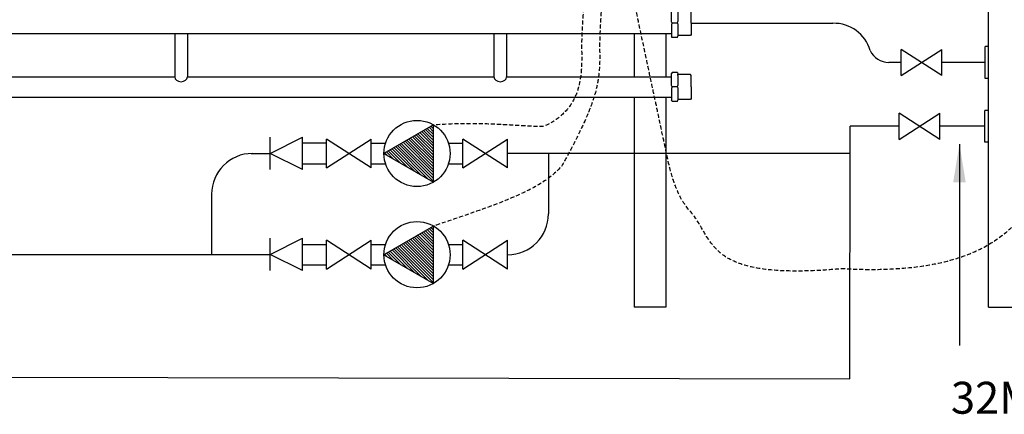
# Model space of a CAD drawing. Units: millimetres. Extents: x -697 to 9775, y -356 to 3428.
# Drawn here: x 2619 to 4161, y 284 to 902 of the extents above; entities that cross this region are included whole.
import ezdxf

# ---------------------------------------------------------------- set-up
doc = ezdxf.new("R2010")
doc.units = ezdxf.units.MM
doc.linetypes.add('HIDDEN', pattern=[9.525, 6.35, -3.175])
for name, color, linetype in [('Cold water', 162, 'Continuous'), ('cw_new', 32, 'Continuous'), ('Frame', 80, 'Continuous'), ('H-TEXT', 5, 'Continuous'), ('HD200e', 10, 'Continuous'), ('Hot water', 1, 'Continuous'), ('Pumps', 33, 'Continuous'), ('Tank 315l', 6, 'Continuous')]:
    doc.layers.add(name, color=color, linetype=linetype)
doc.styles.add('Rinnai', font='romans.shx')
doc.dimstyles.new('ISO-25', dxfattribs={"dimtxt": 2.5, "dimasz": 2.5, "dimexe": 1.25, "dimexo": 0.625, "dimtad": 1, "dimtxsty": 'Standard', "dimcen": 2.5, "dimadec": 0, "dimazin": 0, "dimtfac": 1, "dimtmove": 0, "dimatfit": 3, "dimfxl": 1, "dimarcsym": 0})

# ---------------------------------------------------------------- blocks, each defined once
blk = doc.blocks.new('*X2')
at = {"color": 0}
for p, q in [((9221.2, 15426), (9423.9, 15628.7)), ((9257.4, 15488.8), (9414.2, 15645.5)), ((9293.6, 15551.5), (9404.5, 15662.4)), ((9329.9, 15614.3), (9394.8, 15679.2)), ((9366.1, 15677), (9385, 15696)), ((9127.6, 15252.9), (9453, 15578.3)), ((9148.7, 15300.6), (9443.3, 15595.1)), ((9154.1, 15252.9), (9462.7, 15561.5)), ((9180.6, 15252.9), (9472.4, 15544.7)), ((9185, 15363.3), (9433.6, 15611.9)), ((9207.2, 15252.9), (9482.1, 15527.9)), ((9233.7, 15252.9), (9491.8, 15511.1)), ((9260.2, 15252.9), (9501.5, 15494.2)), ((9286.7, 15252.9), (9511.2, 15477.4)), ((9313.2, 15252.9), (9520.9, 15460.6)), ((9339.7, 15252.9), (9530.6, 15443.8)), ((9366.3, 15252.9), (9540.3, 15427)), ((9392.8, 15252.9), (9550, 15410.2)), ((9419.3, 15252.9), (9559.7, 15393.4)), ((9445.8, 15252.9), (9569.5, 15376.6)), ((9472.3, 15252.9), (9579.2, 15359.8)), ((9498.8, 15252.9), (9588.9, 15342.9)), ((9525.4, 15252.9), (9598.6, 15326.1)), ((9551.9, 15252.9), (9608.3, 15309.3)), ((9578.4, 15252.9), (9618, 15292.5)), ((9604.9, 15252.9), (9627.7, 15275.7)), ((9631.4, 15252.9), (9637.4, 15258.9))]:
    blk.add_line(p, q, dxfattribs=at)
blk = doc.blocks.new('pump')
at = {"color": 0, "linetype": 'ByBlock'}
blk.add_lwpolyline([(-4, 0), (2, -3.46), (2, 3.46)], close=True, dxfattribs=at)
blk.add_circle((0, 0), 4, dxfattribs=at)
at = {"color": 0, "linetype": 'ByBlock', "xscale": 0.01333333333333333, "yscale": 0.01333333333333333, "zscale": 0.01333333333333333, "rotation": 90}
blk.add_blockref('*X2', (205.37, -125.08), dxfattribs=at)
blk = doc.blocks.new('check')
at = {"color": 0, "linetype": 'ByBlock'}
for p, q in [((-2, 0), (2, 2)), ((-2, -2), (-2, 2)), ((2, -2), (2, 2)), ((2, -2), (-2, 0))]:
    blk.add_line(p, q, dxfattribs=at)

msp = doc.modelspace()

# ---------------------------------------------------------------- linework, layer by layer
at = {"linetype": 'HIDDEN'}
for points, knots in [([(3498.9, 1100.5), (3515.1, 1002.3), (3495.8, 903), (3501.5, 812.7), (3486.3, 755.6), (3440, 735), (3440, 735), (3409.8, 733.7), (3344.3, 743.6), (3266.3, 736.9)], [0, 0, 0, 0, 184.026829, 236.63939, 325.833636, 325.833636, 325.833636, 325.833636, 370.11221, 370.11221, 370.11221, 370.11221]), ([(3502.4, 1100.5), (3543.2, 1002.3), (3524, 903), (3529.7, 812.7), (3514.4, 755.6), (3468.2, 673.3), (3468.2, 673.3), (3437.9, 636.6), (3372.5, 614.3), (3267.3, 578.9)], [0, 0, 0, 0, 184.026829, 236.63939, 325.833636, 325.833636, 325.833636, 325.833636, 370.11221, 370.11221, 370.11221, 370.11221]), ([(4436.1, 881.1), (4284.4, 786.7), (4236.5, 683.6), (4179.8, 567.6), (4069.3, 502.2), (3906.9, 512), (3906.9, 512), (3697.2, 493.2), (3712.1, 569.2), (3645.9, 624.7), (3631.3, 696.6), (3545.4, 1100.5)], [0, 0, 0, 0, 184.026829, 236.63939, 325.833636, 325.833636, 325.833636, 325.833636, 509.860465, 562.473026, 569.618549, 569.618549, 569.618549, 569.618549])]:
    msp.add_open_spline(points, degree=3, knots=knots, dxfattribs=at)
at = {"layer": 'Cold water'}
for p, q in [((2862.1, 880.7), (2862.1, 812.7)), ((2882.1, 880.7), (2882.1, 812.7)), ((3361.8, 880.7), (3361.8, 812.7)), ((3381.8, 880.7), (3381.8, 812.7)), ((3640.9, 819.5), (3640.1, 817.6)), ((3640.1, 798.9), (3640.1, 817.6)), ((3649.2, 819.5), (3640.9, 819.5)), ((3649.2, 819.5), (3649.9, 817.2)), ((3649.9, 814.7), (3649.9, 817.2)), ((2381.8, 812.7), (2640.1, 812.7)), ((2622.4, 812.7), (2862.1, 812.7)), ((2882.1, 812.7), (3361.8, 812.7)), ((3381.8, 812.7), (3640.1, 812.7)), ((3669.6, 816.2), (3649.9, 816.2)), ((3649.9, 814.7), (3649.9, 799.2)), ((3670.5, 814.8), (3669.6, 816.2)), ((3670.5, 796.7), (3670.5, 814.8)), ((3641, 796.7), (3640.1, 798.9)), ((3641, 796.7), (3640.1, 794.6)), ((3640.1, 794.6), (3640.1, 775.9)), ((3649.1, 796.7), (3641, 796.7)), ((3649.1, 796.7), (3649.9, 799.2)), ((3649.1, 796.7), (3649.9, 794.3)), ((3649.9, 794.3), (3649.9, 776.2)), ((3670.5, 796.7), (3670.5, 778.7)), ((622.4, 780.7), (2640.1, 780.7)), ((2622.4, 780.7), (3640.1, 780.7)), ((3640.9, 774), (3640.1, 775.9)), ((3649.2, 774), (3640.9, 774)), ((3649.2, 774), (3649.9, 776.2)), ((3669.6, 777.3), (3649.9, 777.3)), ((3670.5, 778.7), (3669.6, 777.3)), ((3919.4, 339.6), (3919.5, 735.2)), ((3996.3, 735.1), (3919.5, 735.2)), ((4130.3, 735.1), (4060.1, 735.1)), ((3099.5, 708.6), (3062.4, 708.6)), ((3169.7, 708.6), (3192.1, 708.6)), ((3290.7, 708.6), (3313.1, 708.6)), ((2981.7, 692.6), (3011.8, 692.6)), ((2981.7, 692.6), (3011.8, 692.6)), ((3919.5, 692.6), (3383.2, 692.8)), ((3447.2, 692.8), (3447.2, 598)), ((3062.4, 676.6), (3099.5, 676.6)), ((3169.7, 676.6), (3192.1, 676.6)), ((3290.7, 676.6), (3313.1, 676.6)), ((2919.8, 629), (2919.8, 534)), ((3062.4, 550), (3099.5, 550)), ((3169.7, 550), (3192.1, 550)), ((3290.7, 550), (3313.1, 550)), ((592.1, 534.6), (3011.8, 534.6)), ((3062.4, 518), (3099.5, 518)), ((3169.7, 518), (3192.1, 518)), ((3290.7, 518), (3313.1, 518))]:
    msp.add_line(p, q, dxfattribs=at)
for centre, start, end in [((2983.8, 628.6), 90, 180), ((3383.2, 598), 270, 0)]:
    msp.add_arc(centre, 64, start, end, dxfattribs=at)
for centre in [(2872.1, 812.7), (3371.8, 812.7)]:
    msp.add_ellipse(centre, major_axis=(10, 0), ratio=0.766869, start_param=3.141593, end_param=6.283185, dxfattribs=at)
at = {"layer": 'cw_new'}
msp.add_line((-625.6, 347.9), (3919.4, 339.6), dxfattribs=at)
at = {"layer": 'Frame'}
for p, q in [((3581.3, 880.7), (3581.3, 812.7)), ((3631.3, 880.7), (3631.3, 812.7)), ((3581.3, 780.7), (3581.3, 451.7)), ((3631.3, 780.7), (3631.3, 451.7)), ((3631.3, 451.7), (3581.3, 451.7)), ((3631.3, 451.7), (3581.3, 451.7))]:
    msp.add_line(p, q, dxfattribs=at)
at = {"layer": 'HD200e'}
for p, q in [((4063.1, 814.6), (3999.3, 855.6)), ((3999.3, 814.6), (4063.1, 855.6)), ((3999.3, 814.6), (3999.3, 855.6)), ((4063.1, 814.6), (4063.1, 855.6)), ((4060.1, 714.6), (3996.3, 755.6)), ((3996.3, 714.6), (4060.1, 755.6)), ((3996.3, 714.6), (3996.3, 755.6)), ((4060.1, 714.6), (4060.1, 755.6))]:
    msp.add_line(p, q, dxfattribs=at)
at = {"layer": 'Hot water'}
for p, q in [((3640.1, 898.9), (3640.1, 917.6)), ((3649.9, 914.7), (3649.9, 899.2)), ((3670.5, 896.7), (3670.5, 914.8)), ((3641, 896.7), (3640.1, 898.9)), ((3641, 896.7), (3640.1, 894.6)), ((3640.1, 894.6), (3640.1, 875.9)), ((3649.1, 896.7), (3641, 896.7)), ((3649.1, 896.7), (3649.9, 899.2)), ((3649.1, 896.7), (3649.9, 894.3)), ((3649.9, 894.3), (3649.9, 876.2)), ((3670.5, 896.7), (3670.5, 878.7)), ((3670.5, 896.7), (3892.7, 896.5)), ((622.4, 880.7), (2640.1, 880.7)), ((2622.4, 880.7), (3640.1, 880.7)), ((3640.9, 874), (3640.1, 875.9)), ((3649.2, 874), (3640.9, 874)), ((3649.2, 874), (3649.9, 876.2)), ((3669.6, 877.3), (3649.9, 877.3)), ((3670.5, 878.7), (3669.6, 877.3)), ((3999.3, 835.1), (3980.3, 835.1)), ((4131.3, 835.1), (4063.1, 835.1))]:
    msp.add_line(p, q, dxfattribs=at)
for centre, radius, start, end in [((3894.1, 837), 59.5, 16.5921, 91.2801), ((3980.3, 867.1), 32, 204.231, 270)]:
    msp.add_arc(centre, radius, start, end, dxfattribs=at)
at = {"layer": 'Pumps'}
for p, q in [((3099.5, 670.1), (3099.5, 715.2)), ((3099.5, 670.1), (3169.7, 715.2)), ((3169.7, 670.1), (3099.5, 715.2)), ((3169.7, 670.1), (3169.7, 715.2)), ((3313.1, 670.1), (3383.2, 715.2)), ((3383.2, 670.1), (3313.1, 715.2)), ((3313.1, 670.1), (3313.1, 715.2)), ((3383.2, 670.1), (3383.2, 715.2)), ((3099.5, 511.4), (3099.5, 556.6)), ((3099.5, 511.4), (3169.7, 556.6)), ((3169.7, 511.4), (3099.5, 556.6)), ((3169.7, 511.4), (3169.7, 556.6)), ((3313.1, 511.4), (3383.2, 556.6)), ((3383.2, 511.4), (3313.1, 556.6)), ((3313.1, 511.4), (3313.1, 556.6)), ((3383.2, 511.4), (3383.2, 556.6))]:
    msp.add_line(p, q, dxfattribs=at)
at = {"layer": 'Tank 315l'}
for p, q in [((4136.3, 451.7), (4136.3, 2531.7)), ((4131.3, 810.1), (4131.3, 860.1)), ((4136.3, 860.1), (4131.3, 860.1)), ((4136.3, 810.1), (4131.3, 810.1)), ((4130.3, 710.1), (4130.3, 760.1)), ((4130.3, 710.1), (4130.3, 760.1)), ((4135.7, 760.1), (4130.3, 760.1)), ((4136.3, 760.1), (4130.3, 760.1)), ((4135.7, 710.1), (4130.3, 710.1)), ((4136.3, 710.1), (4130.3, 710.1)), ((4136.3, 451.7), (4736.3, 451.7))]:
    msp.add_line(p, q, dxfattribs=at)

# ---------------------------------------------------------------- block references
at = {"layer": 'Pumps'}
for name, p, xscale, yscale, zscale in [('pump', (3241.4, 692.6), 12.96000000000004, 12.96000000000004, 12.96000000000004), ('check', (3037.1, 692.6), 12.65625, 12.65625, 12.65625), ('pump', (3241.4, 534), 12.96000000000004, 12.96000000000004, 12.96000000000004), ('check', (3037.1, 534.6), 12.65625, 12.65625, 12.65625)]:
    msp.add_blockref(name, p, dxfattribs=dict(at, xscale=xscale, yscale=yscale, zscale=zscale))

# ---------------------------------------------------------------- texts
at = {"layer": 'H-TEXT', "insert": (4077.4, 335), "char_height": 50, "width": 1021.144, "attachment_point": 1, "style": 'Rinnai'}
msp.add_mtext('32MM COLD INLET', dxfattribs=at)

# ---------------------------------------------------------------- leaders
at = {"layer": 'H-TEXT', "color": 7, "linetype": 'Continuous'}
msp.add_leader([(4090.8, 707.2), (4090.8, 392)], dimstyle='ISO-25', override={"dimscale": 20, "dimtxt": 2, "dimasz": 3, "dimgap": 0.625, "dimtad": 0, "dimdec": 0, "dimtdec": 0}, dxfattribs=at)

doc.saveas('drawing.dxf')
